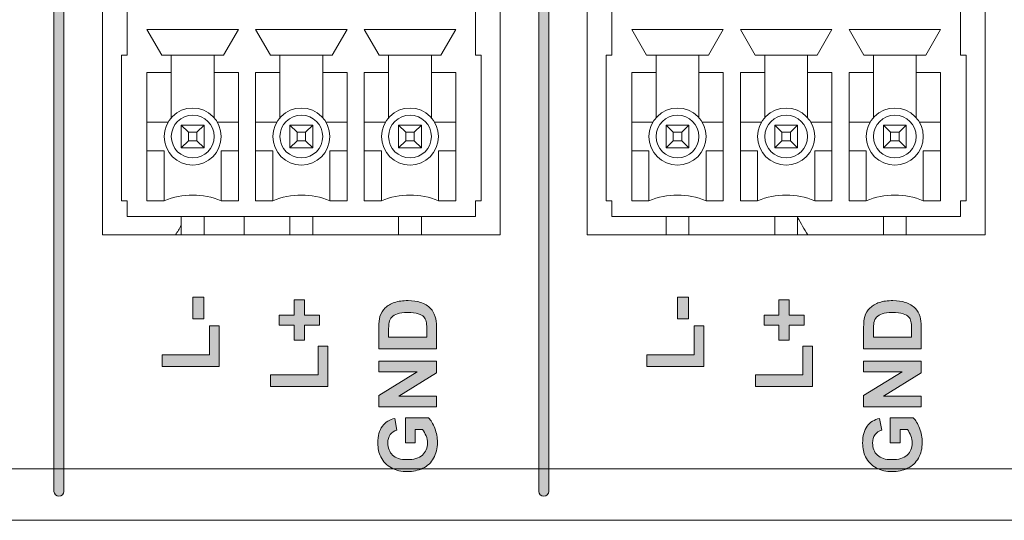
# Model space of a CAD drawing. Units: millimetres. Extents: x 0 to 482, y 0 to 236.
# Drawn here: x 170 to 205, y 0 to 18 of the extents above; entities that cross this region are included whole.
import ezdxf

# ---------------------------------------------------------------- set-up
doc = ezdxf.new("R2010")
doc.units = ezdxf.units.MM
for name, color, linetype, lineweight in [('Hatch', 7, 'Continuous', 15), ('Silkscreen', 7, 'Continuous', 15), ('Visible (ISO)', 7, 'Continuous', 15), ('Visible Narrow (ISO)', 7, 'Continuous', 9)]:
    doc.layers.add(name, color=color, linetype=linetype, lineweight=lineweight)

msp = doc.modelspace()

# ---------------------------------------------------------------- hatches: boundary and pattern name
at = {"layer": 'Hatch', "true_color": 0xbbbaba}
h = msp.add_hatch(color=9, dxfattribs=at)
h.dxf.hatch_style = 1
edge = h.paths.add_edge_path()
edge.add_spline(control_points=[(171.676, 1.015), (171.676, 0.918), (171.597, 0.84), (171.5, 0.84)], knot_values=[5, 5, 5, 5, 6, 6, 6, 6], degree=3, periodic=0)
edge.add_spline(control_points=[(171.5, 0.84), (171.403, 0.84), (171.325, 0.918), (171.325, 1.015)], knot_values=[0, 0, 0, 0, 1, 1, 1, 1], degree=3, periodic=0)
edge.add_spline(control_points=[(171.325, 1.015), (171.325, 1.015), (171.325, 56.015), (171.325, 56.015)], knot_values=[1, 1, 1, 1, 2, 2, 2, 2], degree=3, periodic=0)
edge.add_spline(control_points=[(171.325, 56.015), (171.325, 56.112), (171.403, 56.191), (171.5, 56.191), (171.597, 56.191), (171.676, 56.112), (171.676, 56.015)], knot_values=[2, 2, 2, 2, 3, 3, 3, 4, 4, 4, 4], degree=3, periodic=0)
edge.add_spline(control_points=[(171.676, 56.015), (171.676, 56.015), (171.676, 1.015), (171.676, 1.015)], knot_values=[4, 4, 4, 4, 5, 5, 5, 5], degree=3, periodic=0)
h = msp.add_hatch(color=9, dxfattribs=at)
h.dxf.hatch_style = 1
edge = h.paths.add_edge_path()
edge.add_spline(control_points=[(188.676, 1.015), (188.676, 0.918), (188.597, 0.84), (188.5, 0.84)], knot_values=[5, 5, 5, 5, 6, 6, 6, 6], degree=3, periodic=0)
edge.add_spline(control_points=[(188.5, 0.84), (188.403, 0.84), (188.325, 0.918), (188.325, 1.015)], knot_values=[0, 0, 0, 0, 1, 1, 1, 1], degree=3, periodic=0)
edge.add_spline(control_points=[(188.325, 1.015), (188.325, 1.015), (188.325, 56.015), (188.325, 56.015)], knot_values=[1, 1, 1, 1, 2, 2, 2, 2], degree=3, periodic=0)
edge.add_spline(control_points=[(188.325, 56.015), (188.325, 56.112), (188.403, 56.191), (188.5, 56.191), (188.597, 56.191), (188.676, 56.112), (188.676, 56.015)], knot_values=[2, 2, 2, 2, 3, 3, 3, 4, 4, 4, 4], degree=3, periodic=0)
edge.add_spline(control_points=[(188.676, 56.015), (188.676, 56.015), (188.676, 1.015), (188.676, 1.015)], knot_values=[4, 4, 4, 4, 5, 5, 5, 5], degree=3, periodic=0)
h = msp.add_hatch(color=9, dxfattribs=at)
h.dxf.hatch_style = 1
h.paths.add_polyline_path([(176.578, 7.821), (176.578, 7.061), (176.191, 7.061), (176.191, 7.821)])
h = msp.add_hatch(color=9, dxfattribs=at)
h.dxf.hatch_style = 1
h.paths.add_polyline_path([(180.636, 7.193), (180.636, 6.84), (180.111, 6.84), (180.111, 6.311), (179.748, 6.311), (179.748, 6.84), (179.223, 6.84), (179.223, 7.193), (179.748, 7.193), (179.748, 7.724), (180.111, 7.724), (180.111, 7.193)])
h = msp.add_hatch(color=9, dxfattribs=at)
h.dxf.hatch_style = 1
edge = h.paths.add_edge_path(flags=16)
edge.add_spline(control_points=[(183.058, 6.599), (183.058, 6.599), (183.058, 6.416), (183.058, 6.416)], knot_values=[10, 10, 10, 10, 11, 11, 11, 11], degree=3, periodic=0)
edge.add_spline(control_points=[(183.058, 6.416), (183.058, 6.416), (184.396, 6.416), (184.396, 6.416)], knot_values=[0, 0, 0, 0, 1, 1, 1, 1], degree=3, periodic=0)
edge.add_spline(control_points=[(184.396, 6.416), (184.396, 6.416), (184.396, 6.72), (184.396, 6.72)], knot_values=[1, 1, 1, 1, 2, 2, 2, 2], degree=3, periodic=0)
edge.add_spline(control_points=[(184.396, 6.72), (184.396, 6.834), (184.39, 6.916), (184.377, 6.967)], knot_values=[2, 2, 2, 2, 3, 3, 3, 3], degree=3, periodic=0)
edge.add_spline(control_points=[(184.377, 6.967), (184.36, 7.033), (184.333, 7.088), (184.293, 7.132)], knot_values=[3, 3, 3, 3, 4, 4, 4, 4], degree=3, periodic=0)
edge.add_spline(control_points=[(184.293, 7.132), (184.253, 7.175), (184.188, 7.211), (184.098, 7.238), (184.007, 7.266), (183.884, 7.28), (183.728, 7.28), (183.572, 7.28), (183.452, 7.266), (183.368, 7.238), (183.285, 7.211), (183.219, 7.172), (183.173, 7.123), (183.126, 7.073), (183.094, 7.01), (183.077, 6.934)], knot_values=[4, 4, 4, 4, 5, 5, 5, 6, 6, 6, 7, 7, 7, 8, 8, 8, 9, 9, 9, 9], degree=3, periodic=0)
edge.add_spline(control_points=[(183.077, 6.934), (183.065, 6.877), (183.058, 6.765), (183.058, 6.599)], knot_values=[9, 9, 9, 9, 10, 10, 10, 10], degree=3, periodic=0)
edge = h.paths.add_edge_path()
edge.add_spline(control_points=[(184.737, 6.008), (184.737, 6.008), (182.716, 6.008), (182.716, 6.008)], knot_values=[10, 10, 10, 10, 11, 11, 11, 11], degree=3, periodic=0)
edge.add_spline(control_points=[(182.716, 6.008), (182.716, 6.008), (182.716, 6.753), (182.716, 6.753)], knot_values=[0, 0, 0, 0, 1, 1, 1, 1], degree=3, periodic=0)
edge.add_spline(control_points=[(182.716, 6.753), (182.716, 6.922), (182.729, 7.05), (182.755, 7.138)], knot_values=[1, 1, 1, 1, 2, 2, 2, 2], degree=3, periodic=0)
edge.add_spline(control_points=[(182.755, 7.138), (182.79, 7.256), (182.852, 7.358), (182.941, 7.442)], knot_values=[2, 2, 2, 2, 3, 3, 3, 3], degree=3, periodic=0)
edge.add_spline(control_points=[(182.941, 7.442), (183.03, 7.527), (183.139, 7.591), (183.268, 7.635), (183.398, 7.679), (183.557, 7.701), (183.746, 7.701), (183.912, 7.701), (184.056, 7.681), (184.176, 7.639)], knot_values=[3, 3, 3, 3, 4, 4, 4, 5, 5, 5, 6, 6, 6, 6], degree=3, periodic=0)
edge.add_spline(control_points=[(184.176, 7.639), (184.323, 7.589), (184.442, 7.517), (184.533, 7.423)], knot_values=[6, 6, 6, 6, 7, 7, 7, 7], degree=3, periodic=0)
edge.add_spline(control_points=[(184.533, 7.423), (184.602, 7.352), (184.655, 7.257), (184.694, 7.136)], knot_values=[7, 7, 7, 7, 8, 8, 8, 8], degree=3, periodic=0)
edge.add_spline(control_points=[(184.694, 7.136), (184.722, 7.046), (184.737, 6.926), (184.737, 6.775)], knot_values=[8, 8, 8, 8, 9, 9, 9, 9], degree=3, periodic=0)
edge.add_spline(control_points=[(184.737, 6.775), (184.737, 6.775), (184.737, 6.008), (184.737, 6.008)], knot_values=[9, 9, 9, 9, 10, 10, 10, 10], degree=3, periodic=0)
h = msp.add_hatch(color=9, dxfattribs=at)
h.dxf.hatch_style = 1
h.paths.add_polyline_path([(193.578, 7.821), (193.578, 7.061), (193.191, 7.061), (193.191, 7.821)])
h = msp.add_hatch(color=9, dxfattribs=at)
h.dxf.hatch_style = 1
h.paths.add_polyline_path([(197.636, 7.193), (197.636, 6.84), (197.111, 6.84), (197.111, 6.311), (196.748, 6.311), (196.748, 6.84), (196.223, 6.84), (196.223, 7.193), (196.748, 7.193), (196.748, 7.724), (197.111, 7.724), (197.111, 7.193)])
h = msp.add_hatch(color=9, dxfattribs=at)
h.dxf.hatch_style = 1
edge = h.paths.add_edge_path(flags=16)
edge.add_spline(control_points=[(200.058, 6.599), (200.058, 6.599), (200.058, 6.416), (200.058, 6.416)], knot_values=[10, 10, 10, 10, 11, 11, 11, 11], degree=3, periodic=0)
edge.add_spline(control_points=[(200.058, 6.416), (200.058, 6.416), (201.396, 6.416), (201.396, 6.416)], knot_values=[0, 0, 0, 0, 1, 1, 1, 1], degree=3, periodic=0)
edge.add_spline(control_points=[(201.396, 6.416), (201.396, 6.416), (201.396, 6.72), (201.396, 6.72)], knot_values=[1, 1, 1, 1, 2, 2, 2, 2], degree=3, periodic=0)
edge.add_spline(control_points=[(201.396, 6.72), (201.396, 6.834), (201.39, 6.916), (201.377, 6.967)], knot_values=[2, 2, 2, 2, 3, 3, 3, 3], degree=3, periodic=0)
edge.add_spline(control_points=[(201.377, 6.967), (201.36, 7.033), (201.332, 7.088), (201.293, 7.132)], knot_values=[3, 3, 3, 3, 4, 4, 4, 4], degree=3, periodic=0)
edge.add_spline(control_points=[(201.293, 7.132), (201.253, 7.175), (201.188, 7.211), (201.098, 7.238), (201.007, 7.266), (200.884, 7.28), (200.728, 7.28), (200.572, 7.28), (200.452, 7.266), (200.368, 7.238), (200.285, 7.211), (200.219, 7.172), (200.173, 7.123), (200.126, 7.073), (200.094, 7.01), (200.077, 6.934)], knot_values=[4, 4, 4, 4, 5, 5, 5, 6, 6, 6, 7, 7, 7, 8, 8, 8, 9, 9, 9, 9], degree=3, periodic=0)
edge.add_spline(control_points=[(200.077, 6.934), (200.065, 6.877), (200.058, 6.765), (200.058, 6.599)], knot_values=[9, 9, 9, 9, 10, 10, 10, 10], degree=3, periodic=0)
edge = h.paths.add_edge_path()
edge.add_spline(control_points=[(201.737, 6.008), (201.737, 6.008), (199.716, 6.008), (199.716, 6.008)], knot_values=[10, 10, 10, 10, 11, 11, 11, 11], degree=3, periodic=0)
edge.add_spline(control_points=[(199.716, 6.008), (199.716, 6.008), (199.716, 6.753), (199.716, 6.753)], knot_values=[0, 0, 0, 0, 1, 1, 1, 1], degree=3, periodic=0)
edge.add_spline(control_points=[(199.716, 6.753), (199.716, 6.922), (199.729, 7.05), (199.755, 7.138)], knot_values=[1, 1, 1, 1, 2, 2, 2, 2], degree=3, periodic=0)
edge.add_spline(control_points=[(199.755, 7.138), (199.79, 7.256), (199.852, 7.358), (199.941, 7.442)], knot_values=[2, 2, 2, 2, 3, 3, 3, 3], degree=3, periodic=0)
edge.add_spline(control_points=[(199.941, 7.442), (200.03, 7.527), (200.139, 7.591), (200.268, 7.635), (200.398, 7.679), (200.557, 7.701), (200.746, 7.701), (200.912, 7.701), (201.056, 7.681), (201.176, 7.639)], knot_values=[3, 3, 3, 3, 4, 4, 4, 5, 5, 5, 6, 6, 6, 6], degree=3, periodic=0)
edge.add_spline(control_points=[(201.176, 7.639), (201.323, 7.589), (201.442, 7.517), (201.533, 7.423)], knot_values=[6, 6, 6, 6, 7, 7, 7, 7], degree=3, periodic=0)
edge.add_spline(control_points=[(201.533, 7.423), (201.602, 7.352), (201.655, 7.257), (201.694, 7.136)], knot_values=[7, 7, 7, 7, 8, 8, 8, 8], degree=3, periodic=0)
edge.add_spline(control_points=[(201.694, 7.136), (201.722, 7.046), (201.737, 6.926), (201.737, 6.775)], knot_values=[8, 8, 8, 8, 9, 9, 9, 9], degree=3, periodic=0)
edge.add_spline(control_points=[(201.737, 6.775), (201.737, 6.775), (201.737, 6.008), (201.737, 6.008)], knot_values=[9, 9, 9, 9, 10, 10, 10, 10], degree=3, periodic=0)
h = msp.add_hatch(color=9, dxfattribs=at)
h.dxf.hatch_style = 1
h.paths.add_polyline_path([(177.117, 6.817), (177.117, 5.395), (175.113, 5.395), (175.113, 5.803), (176.776, 5.803), (176.776, 6.817)])
h = msp.add_hatch(color=9, dxfattribs=at)
h.dxf.hatch_style = 1
h.paths.add_polyline_path([(194.117, 6.817), (194.117, 5.395), (192.113, 5.395), (192.113, 5.803), (193.776, 5.803), (193.776, 6.817)])
h = msp.add_hatch(color=9, dxfattribs=at)
h.dxf.hatch_style = 1
h.paths.add_polyline_path([(180.927, 6.108), (180.927, 4.686), (178.923, 4.686), (178.923, 5.094), (180.586, 5.094), (180.586, 6.108)])
h = msp.add_hatch(color=9, dxfattribs=at)
h.dxf.hatch_style = 1
h.paths.add_polyline_path([(197.927, 6.108), (197.927, 4.686), (195.923, 4.686), (195.923, 5.094), (197.586, 5.094), (197.586, 6.108)])
h = msp.add_hatch(color=9, dxfattribs=at)
h.dxf.hatch_style = 1
h.paths.add_polyline_path([(184.737, 4.354), (184.737, 3.975), (182.716, 3.975), (182.716, 4.372), (184.066, 5.199), (182.716, 5.199), (182.716, 5.578), (184.737, 5.578), (184.737, 5.169), (183.419, 4.354)])
h = msp.add_hatch(color=9, dxfattribs=at)
h.dxf.hatch_style = 1
h.paths.add_polyline_path([(201.737, 4.354), (201.737, 3.975), (199.716, 3.975), (199.716, 4.372), (201.066, 5.199), (199.716, 5.199), (199.716, 5.578), (201.737, 5.578), (201.737, 5.169), (200.419, 4.354)])
h = msp.add_hatch(color=9, dxfattribs=at)
h.dxf.hatch_style = 1
edge = h.paths.add_edge_path()
edge.add_spline(control_points=[(183.994, 3.183), (183.994, 3.183), (183.994, 2.716), (183.994, 2.716)], knot_values=[23, 23, 23, 23, 24, 24, 24, 24], degree=3, periodic=0)
edge.add_spline(control_points=[(183.994, 2.716), (183.994, 2.716), (183.653, 2.716), (183.653, 2.716)], knot_values=[0, 0, 0, 0, 1, 1, 1, 1], degree=3, periodic=0)
edge.add_spline(control_points=[(183.653, 2.716), (183.653, 2.716), (183.653, 3.595), (183.653, 3.595)], knot_values=[1, 1, 1, 1, 2, 2, 2, 2], degree=3, periodic=0)
edge.add_spline(control_points=[(183.653, 3.595), (183.653, 3.595), (184.458, 3.595), (184.458, 3.595)], knot_values=[2, 2, 2, 2, 3, 3, 3, 3], degree=3, periodic=0)
edge.add_spline(control_points=[(184.458, 3.595), (184.541, 3.509), (184.614, 3.385), (184.677, 3.224)], knot_values=[3, 3, 3, 3, 4, 4, 4, 4], degree=3, periodic=0)
edge.add_spline(control_points=[(184.677, 3.224), (184.74, 3.061), (184.771, 2.897), (184.771, 2.731), (184.771, 2.519), (184.727, 2.335), (184.638, 2.178), (184.55, 2.021), (184.423, 1.903), (184.258, 1.824)], knot_values=[4, 4, 4, 4, 5, 5, 5, 6, 6, 6, 7, 7, 7, 7], degree=3, periodic=0)
edge.add_spline(control_points=[(184.258, 1.824), (184.093, 1.745), (183.914, 1.706), (183.72, 1.706), (183.509, 1.706), (183.322, 1.75), (183.159, 1.838), (182.995, 1.926), (182.87, 2.055), (182.783, 2.225)], knot_values=[7, 7, 7, 7, 8, 8, 8, 9, 9, 9, 10, 10, 10, 10], degree=3, periodic=0)
edge.add_spline(control_points=[(182.783, 2.225), (182.715, 2.355), (182.682, 2.516), (182.682, 2.709), (182.682, 2.96), (182.735, 3.155), (182.84, 3.297)], knot_values=[10, 10, 10, 10, 11, 11, 11, 12, 12, 12, 12], degree=3, periodic=0)
edge.add_spline(control_points=[(182.84, 3.297), (182.945, 3.437), (183.09, 3.528), (183.276, 3.569)], knot_values=[12, 12, 12, 12, 13, 13, 13, 13], degree=3, periodic=0)
edge.add_spline(control_points=[(183.276, 3.569), (183.276, 3.569), (183.352, 3.164), (183.352, 3.164)], knot_values=[13, 13, 13, 13, 14, 14, 14, 14], degree=3, periodic=0)
edge.add_spline(control_points=[(183.352, 3.164), (183.252, 3.135), (183.174, 3.082), (183.117, 3.003), (183.059, 2.925), (183.031, 2.826), (183.031, 2.709), (183.031, 2.53), (183.087, 2.389), (183.2, 2.284)], knot_values=[14, 14, 14, 14, 15, 15, 15, 16, 16, 16, 17, 17, 17, 17], degree=3, periodic=0)
edge.add_spline(control_points=[(183.2, 2.284), (183.313, 2.178), (183.481, 2.126), (183.703, 2.126), (183.943, 2.126), (184.123, 2.179), (184.243, 2.286)], knot_values=[17, 17, 17, 17, 18, 18, 18, 19, 19, 19, 19], degree=3, periodic=0)
edge.add_spline(control_points=[(184.243, 2.286), (184.362, 2.392), (184.422, 2.532), (184.422, 2.705), (184.422, 2.79), (184.406, 2.876), (184.372, 2.962)], knot_values=[19, 19, 19, 19, 20, 20, 20, 21, 21, 21, 21], degree=3, periodic=0)
edge.add_spline(control_points=[(184.372, 2.962), (184.339, 3.048), (184.298, 3.121), (184.25, 3.183)], knot_values=[21, 21, 21, 21, 22, 22, 22, 22], degree=3, periodic=0)
edge.add_spline(control_points=[(184.25, 3.183), (184.25, 3.183), (183.994, 3.183), (183.994, 3.183)], knot_values=[22, 22, 22, 22, 23, 23, 23, 23], degree=3, periodic=0)
h = msp.add_hatch(color=9, dxfattribs=at)
h.dxf.hatch_style = 1
edge = h.paths.add_edge_path()
edge.add_spline(control_points=[(200.994, 3.183), (200.994, 3.183), (200.994, 2.716), (200.994, 2.716)], knot_values=[23, 23, 23, 23, 24, 24, 24, 24], degree=3, periodic=0)
edge.add_spline(control_points=[(200.994, 2.716), (200.994, 2.716), (200.653, 2.716), (200.653, 2.716)], knot_values=[0, 0, 0, 0, 1, 1, 1, 1], degree=3, periodic=0)
edge.add_spline(control_points=[(200.653, 2.716), (200.653, 2.716), (200.653, 3.595), (200.653, 3.595)], knot_values=[1, 1, 1, 1, 2, 2, 2, 2], degree=3, periodic=0)
edge.add_spline(control_points=[(200.653, 3.595), (200.653, 3.595), (201.458, 3.595), (201.458, 3.595)], knot_values=[2, 2, 2, 2, 3, 3, 3, 3], degree=3, periodic=0)
edge.add_spline(control_points=[(201.458, 3.595), (201.541, 3.509), (201.614, 3.385), (201.677, 3.224)], knot_values=[3, 3, 3, 3, 4, 4, 4, 4], degree=3, periodic=0)
edge.add_spline(control_points=[(201.677, 3.224), (201.74, 3.061), (201.771, 2.897), (201.771, 2.731), (201.771, 2.519), (201.727, 2.335), (201.638, 2.178), (201.55, 2.021), (201.423, 1.903), (201.258, 1.824)], knot_values=[4, 4, 4, 4, 5, 5, 5, 6, 6, 6, 7, 7, 7, 7], degree=3, periodic=0)
edge.add_spline(control_points=[(201.258, 1.824), (201.093, 1.745), (200.914, 1.706), (200.72, 1.706), (200.509, 1.706), (200.322, 1.75), (200.159, 1.838), (199.995, 1.926), (199.87, 2.055), (199.783, 2.225)], knot_values=[7, 7, 7, 7, 8, 8, 8, 9, 9, 9, 10, 10, 10, 10], degree=3, periodic=0)
edge.add_spline(control_points=[(199.783, 2.225), (199.715, 2.355), (199.682, 2.516), (199.682, 2.709), (199.682, 2.96), (199.735, 3.155), (199.84, 3.297)], knot_values=[10, 10, 10, 10, 11, 11, 11, 12, 12, 12, 12], degree=3, periodic=0)
edge.add_spline(control_points=[(199.84, 3.297), (199.945, 3.437), (200.09, 3.528), (200.276, 3.569)], knot_values=[12, 12, 12, 12, 13, 13, 13, 13], degree=3, periodic=0)
edge.add_spline(control_points=[(200.276, 3.569), (200.276, 3.569), (200.352, 3.164), (200.352, 3.164)], knot_values=[13, 13, 13, 13, 14, 14, 14, 14], degree=3, periodic=0)
edge.add_spline(control_points=[(200.352, 3.164), (200.252, 3.135), (200.174, 3.082), (200.117, 3.003), (200.059, 2.925), (200.031, 2.826), (200.031, 2.709), (200.031, 2.53), (200.087, 2.389), (200.2, 2.284)], knot_values=[14, 14, 14, 14, 15, 15, 15, 16, 16, 16, 17, 17, 17, 17], degree=3, periodic=0)
edge.add_spline(control_points=[(200.2, 2.284), (200.313, 2.178), (200.481, 2.126), (200.703, 2.126), (200.943, 2.126), (201.123, 2.179), (201.243, 2.286)], knot_values=[17, 17, 17, 17, 18, 18, 18, 19, 19, 19, 19], degree=3, periodic=0)
edge.add_spline(control_points=[(201.243, 2.286), (201.362, 2.392), (201.422, 2.532), (201.422, 2.705), (201.422, 2.79), (201.406, 2.876), (201.372, 2.962)], knot_values=[19, 19, 19, 19, 20, 20, 20, 21, 21, 21, 21], degree=3, periodic=0)
edge.add_spline(control_points=[(201.372, 2.962), (201.339, 3.048), (201.298, 3.121), (201.25, 3.183)], knot_values=[21, 21, 21, 21, 22, 22, 22, 22], degree=3, periodic=0)
edge.add_spline(control_points=[(201.25, 3.183), (201.25, 3.183), (200.994, 3.183), (200.994, 3.183)], knot_values=[22, 22, 22, 22, 23, 23, 23, 23], degree=3, periodic=0)

# ---------------------------------------------------------------- linework, layer by layer
at = {"layer": 'Silkscreen'}
for p, q in [((176.191, 7.061), (176.191, 7.821)), ((176.191, 7.821), (176.578, 7.821)), ((176.578, 7.821), (176.578, 7.061)), ((179.748, 7.193), (179.748, 7.724)), ((179.748, 7.724), (180.111, 7.724)), ((180.111, 7.724), (180.111, 7.193)), ((193.191, 7.061), (193.191, 7.821)), ((193.191, 7.821), (193.578, 7.821)), ((193.578, 7.821), (193.578, 7.061)), ((196.748, 7.193), (196.748, 7.724)), ((196.748, 7.724), (197.111, 7.724)), ((197.111, 7.724), (197.111, 7.193)), ((176.578, 7.061), (176.191, 7.061)), ((179.223, 6.84), (179.223, 7.193)), ((179.223, 7.193), (179.748, 7.193)), ((180.111, 7.193), (180.636, 7.193)), ((180.636, 7.193), (180.636, 6.84)), ((193.578, 7.061), (193.191, 7.061)), ((196.223, 6.84), (196.223, 7.193)), ((196.223, 7.193), (196.748, 7.193)), ((197.111, 7.193), (197.636, 7.193)), ((197.636, 7.193), (197.636, 6.84)), ((176.776, 5.803), (176.776, 6.817)), ((176.776, 6.817), (177.117, 6.817)), ((177.117, 6.817), (177.117, 5.395)), ((179.748, 6.84), (179.223, 6.84)), ((179.748, 6.311), (179.748, 6.84)), ((180.636, 6.84), (180.111, 6.84)), ((180.111, 6.84), (180.111, 6.311)), ((193.776, 5.803), (193.776, 6.817)), ((193.776, 6.817), (194.117, 6.817)), ((194.117, 6.817), (194.117, 5.395)), ((196.748, 6.84), (196.223, 6.84)), ((196.748, 6.311), (196.748, 6.84)), ((197.636, 6.84), (197.111, 6.84)), ((197.111, 6.84), (197.111, 6.311)), ((180.111, 6.311), (179.748, 6.311)), ((197.111, 6.311), (196.748, 6.311)), ((180.586, 5.094), (180.586, 6.108)), ((180.586, 6.108), (180.927, 6.108)), ((180.927, 6.108), (180.927, 4.686)), ((197.586, 5.094), (197.586, 6.108)), ((197.586, 6.108), (197.927, 6.108)), ((197.927, 6.108), (197.927, 4.686)), ((175.113, 5.395), (175.113, 5.803)), ((175.113, 5.803), (176.776, 5.803)), ((182.716, 5.199), (182.716, 5.578)), ((182.716, 5.578), (184.737, 5.578)), ((184.737, 5.578), (184.737, 5.169)), ((192.113, 5.395), (192.113, 5.803)), ((192.113, 5.803), (193.776, 5.803)), ((199.716, 5.199), (199.716, 5.578)), ((199.716, 5.578), (201.737, 5.578)), ((201.737, 5.578), (201.737, 5.169)), ((177.117, 5.395), (175.113, 5.395)), ((182.716, 4.372), (184.066, 5.199)), ((184.066, 5.199), (182.716, 5.199)), ((194.117, 5.395), (192.113, 5.395)), ((199.716, 4.372), (201.066, 5.199)), ((201.066, 5.199), (199.716, 5.199)), ((178.923, 4.686), (178.923, 5.094)), ((178.923, 5.094), (180.586, 5.094)), ((184.737, 5.169), (183.419, 4.354)), ((195.923, 4.686), (195.923, 5.094)), ((195.923, 5.094), (197.586, 5.094)), ((201.737, 5.169), (200.419, 4.354)), ((180.927, 4.686), (178.923, 4.686)), ((197.927, 4.686), (195.923, 4.686)), ((182.716, 3.975), (182.716, 4.372)), ((183.419, 4.354), (184.737, 4.354)), ((184.737, 4.354), (184.737, 3.975)), ((199.716, 3.975), (199.716, 4.372)), ((200.419, 4.354), (201.737, 4.354)), ((201.737, 4.354), (201.737, 3.975)), ((184.737, 3.975), (182.716, 3.975)), ((201.737, 3.975), (199.716, 3.975))]:
    msp.add_line(p, q, dxfattribs=at)
for points in [[(171.325, 1.015), (171.325, 1.015), (171.325, 56.015), (171.325, 56.015)], [(171.676, 56.015), (171.676, 56.015), (171.676, 1.015), (171.676, 1.015)], [(188.325, 1.015), (188.325, 1.015), (188.325, 56.015), (188.325, 56.015)], [(188.676, 56.015), (188.676, 56.015), (188.676, 1.015), (188.676, 1.015)], [(184.176, 7.639), (184.323, 7.589), (184.442, 7.517), (184.533, 7.423)], [(201.176, 7.639), (201.323, 7.589), (201.442, 7.517), (201.533, 7.423)], [(182.755, 7.138), (182.79, 7.256), (182.852, 7.358), (182.941, 7.442)], [(184.533, 7.423), (184.602, 7.352), (184.655, 7.257), (184.694, 7.136)], [(199.755, 7.138), (199.79, 7.256), (199.852, 7.358), (199.941, 7.442)], [(201.533, 7.423), (201.602, 7.352), (201.655, 7.257), (201.694, 7.136)], [(182.716, 6.753), (182.716, 6.922), (182.729, 7.05), (182.755, 7.138)], [(183.077, 6.934), (183.065, 6.877), (183.058, 6.765), (183.058, 6.599)], [(184.377, 6.967), (184.36, 7.033), (184.333, 7.088), (184.293, 7.132)], [(184.396, 6.72), (184.396, 6.834), (184.39, 6.916), (184.377, 6.967)], [(184.694, 7.136), (184.722, 7.046), (184.737, 6.926), (184.737, 6.775)], [(199.716, 6.753), (199.716, 6.922), (199.729, 7.05), (199.755, 7.138)], [(200.077, 6.934), (200.065, 6.877), (200.058, 6.765), (200.058, 6.599)], [(201.377, 6.967), (201.36, 7.033), (201.332, 7.088), (201.293, 7.132)], [(201.396, 6.72), (201.396, 6.834), (201.39, 6.916), (201.377, 6.967)], [(201.694, 7.136), (201.722, 7.046), (201.737, 6.926), (201.737, 6.775)], [(182.716, 6.008), (182.716, 6.008), (182.716, 6.753), (182.716, 6.753)], [(183.058, 6.599), (183.058, 6.599), (183.058, 6.416), (183.058, 6.416)], [(184.396, 6.416), (184.396, 6.416), (184.396, 6.72), (184.396, 6.72)], [(184.737, 6.775), (184.737, 6.775), (184.737, 6.008), (184.737, 6.008)], [(199.716, 6.008), (199.716, 6.008), (199.716, 6.753), (199.716, 6.753)], [(200.058, 6.599), (200.058, 6.599), (200.058, 6.416), (200.058, 6.416)], [(201.396, 6.416), (201.396, 6.416), (201.396, 6.72), (201.396, 6.72)], [(201.737, 6.775), (201.737, 6.775), (201.737, 6.008), (201.737, 6.008)], [(183.058, 6.416), (183.058, 6.416), (184.396, 6.416), (184.396, 6.416)], [(200.058, 6.416), (200.058, 6.416), (201.396, 6.416), (201.396, 6.416)], [(184.737, 6.008), (184.737, 6.008), (182.716, 6.008), (182.716, 6.008)], [(201.737, 6.008), (201.737, 6.008), (199.716, 6.008), (199.716, 6.008)], [(182.84, 3.297), (182.945, 3.437), (183.09, 3.528), (183.276, 3.569)], [(183.276, 3.569), (183.276, 3.569), (183.352, 3.164), (183.352, 3.164)], [(183.653, 2.716), (183.653, 2.716), (183.653, 3.595), (183.653, 3.595)], [(183.653, 3.595), (183.653, 3.595), (184.458, 3.595), (184.458, 3.595)], [(184.458, 3.595), (184.541, 3.509), (184.614, 3.385), (184.677, 3.224)], [(199.84, 3.297), (199.945, 3.437), (200.09, 3.528), (200.276, 3.569)], [(200.276, 3.569), (200.276, 3.569), (200.352, 3.164), (200.352, 3.164)], [(200.653, 2.716), (200.653, 2.716), (200.653, 3.595), (200.653, 3.595)], [(200.653, 3.595), (200.653, 3.595), (201.458, 3.595), (201.458, 3.595)], [(201.458, 3.595), (201.541, 3.509), (201.614, 3.385), (201.677, 3.224)], [(184.25, 3.183), (184.25, 3.183), (183.994, 3.183), (183.994, 3.183)], [(183.994, 3.183), (183.994, 3.183), (183.994, 2.716), (183.994, 2.716)], [(184.372, 2.962), (184.339, 3.048), (184.298, 3.121), (184.25, 3.183)], [(201.25, 3.183), (201.25, 3.183), (200.994, 3.183), (200.994, 3.183)], [(200.994, 3.183), (200.994, 3.183), (200.994, 2.716), (200.994, 2.716)], [(201.372, 2.962), (201.339, 3.048), (201.298, 3.121), (201.25, 3.183)], [(183.994, 2.716), (183.994, 2.716), (183.653, 2.716), (183.653, 2.716)], [(200.994, 2.716), (200.994, 2.716), (200.653, 2.716), (200.653, 2.716)], [(171.5, 0.84), (171.403, 0.84), (171.325, 0.918), (171.325, 1.015)], [(171.676, 1.015), (171.676, 0.918), (171.597, 0.84), (171.5, 0.84)], [(188.5, 0.84), (188.403, 0.84), (188.325, 0.918), (188.325, 1.015)], [(188.676, 1.015), (188.676, 0.918), (188.597, 0.84), (188.5, 0.84)]]:
    msp.add_open_spline(points, degree=3, dxfattribs=at)
for points, knots in [([(182.941, 7.442), (183.03, 7.527), (183.139, 7.591), (183.268, 7.635), (183.398, 7.679), (183.557, 7.701), (183.746, 7.701), (183.912, 7.701), (184.056, 7.681), (184.176, 7.639)], [3, 3, 3, 3, 4, 4, 4, 5, 5, 5, 6, 6, 6, 6]), ([(199.941, 7.442), (200.03, 7.527), (200.139, 7.591), (200.268, 7.635), (200.398, 7.679), (200.557, 7.701), (200.746, 7.701), (200.912, 7.701), (201.056, 7.681), (201.176, 7.639)], [3, 3, 3, 3, 4, 4, 4, 5, 5, 5, 6, 6, 6, 6]), ([(184.293, 7.132), (184.253, 7.175), (184.188, 7.211), (184.098, 7.238), (184.007, 7.266), (183.884, 7.28), (183.728, 7.28), (183.572, 7.28), (183.452, 7.266), (183.368, 7.238), (183.285, 7.211), (183.219, 7.172), (183.173, 7.123), (183.126, 7.073), (183.094, 7.01), (183.077, 6.934)], [4, 4, 4, 4, 5, 5, 5, 6, 6, 6, 7, 7, 7, 8, 8, 8, 9, 9, 9, 9]), ([(201.293, 7.132), (201.253, 7.175), (201.188, 7.211), (201.098, 7.238), (201.007, 7.266), (200.884, 7.28), (200.728, 7.28), (200.572, 7.28), (200.452, 7.266), (200.368, 7.238), (200.285, 7.211), (200.219, 7.172), (200.173, 7.123), (200.126, 7.073), (200.094, 7.01), (200.077, 6.934)], [4, 4, 4, 4, 5, 5, 5, 6, 6, 6, 7, 7, 7, 8, 8, 8, 9, 9, 9, 9]), ([(182.783, 2.225), (182.715, 2.355), (182.682, 2.516), (182.682, 2.709), (182.682, 2.96), (182.735, 3.155), (182.84, 3.297)], [10, 10, 10, 10, 11, 11, 11, 12, 12, 12, 12]), ([(183.352, 3.164), (183.252, 3.135), (183.174, 3.082), (183.117, 3.003), (183.059, 2.925), (183.031, 2.826), (183.031, 2.709), (183.031, 2.53), (183.087, 2.389), (183.2, 2.284)], [14, 14, 14, 14, 15, 15, 15, 16, 16, 16, 17, 17, 17, 17]), ([(184.677, 3.224), (184.74, 3.061), (184.771, 2.897), (184.771, 2.731), (184.771, 2.519), (184.727, 2.335), (184.638, 2.178), (184.55, 2.021), (184.423, 1.903), (184.258, 1.824)], [4, 4, 4, 4, 5, 5, 5, 6, 6, 6, 7, 7, 7, 7]), ([(199.783, 2.225), (199.715, 2.355), (199.682, 2.516), (199.682, 2.709), (199.682, 2.96), (199.735, 3.155), (199.84, 3.297)], [10, 10, 10, 10, 11, 11, 11, 12, 12, 12, 12]), ([(200.352, 3.164), (200.252, 3.135), (200.174, 3.082), (200.117, 3.003), (200.059, 2.925), (200.031, 2.826), (200.031, 2.709), (200.031, 2.53), (200.087, 2.389), (200.2, 2.284)], [14, 14, 14, 14, 15, 15, 15, 16, 16, 16, 17, 17, 17, 17]), ([(201.677, 3.224), (201.74, 3.061), (201.771, 2.897), (201.771, 2.731), (201.771, 2.519), (201.727, 2.335), (201.638, 2.178), (201.55, 2.021), (201.423, 1.903), (201.258, 1.824)], [4, 4, 4, 4, 5, 5, 5, 6, 6, 6, 7, 7, 7, 7]), ([(184.243, 2.286), (184.362, 2.392), (184.422, 2.532), (184.422, 2.705), (184.422, 2.79), (184.406, 2.876), (184.372, 2.962)], [19, 19, 19, 19, 20, 20, 20, 21, 21, 21, 21]), ([(201.243, 2.286), (201.362, 2.392), (201.422, 2.532), (201.422, 2.705), (201.422, 2.79), (201.406, 2.876), (201.372, 2.962)], [19, 19, 19, 19, 20, 20, 20, 21, 21, 21, 21]), ([(184.258, 1.824), (184.093, 1.745), (183.914, 1.706), (183.72, 1.706), (183.509, 1.706), (183.322, 1.75), (183.159, 1.838), (182.995, 1.926), (182.87, 2.055), (182.783, 2.225)], [7, 7, 7, 7, 8, 8, 8, 9, 9, 9, 10, 10, 10, 10]), ([(183.2, 2.284), (183.313, 2.178), (183.481, 2.126), (183.703, 2.126), (183.943, 2.126), (184.123, 2.179), (184.243, 2.286)], [17, 17, 17, 17, 18, 18, 18, 19, 19, 19, 19]), ([(201.258, 1.824), (201.093, 1.745), (200.914, 1.706), (200.72, 1.706), (200.509, 1.706), (200.322, 1.75), (200.159, 1.838), (199.995, 1.926), (199.87, 2.055), (199.783, 2.225)], [7, 7, 7, 7, 8, 8, 8, 9, 9, 9, 10, 10, 10, 10]), ([(200.2, 2.284), (200.313, 2.178), (200.481, 2.126), (200.703, 2.126), (200.943, 2.126), (201.123, 2.179), (201.243, 2.286)], [17, 17, 17, 17, 18, 18, 18, 19, 19, 19, 19])]:
    msp.add_open_spline(points, degree=3, knots=knots, dxfattribs=at)
at = {"layer": 'Visible (ISO)'}
for p, q in [((173.025, 10), (173.025, 34)), ((173.025, 10), (173.025, 34)), ((186.975, 34), (186.975, 10)), ((186.975, 34), (186.975, 10)), ((190.025, 10), (190.025, 34)), ((190.025, 10), (190.025, 34)), ((203.975, 34), (203.975, 10)), ((203.975, 34), (203.975, 10)), ((173.89, 26.15), (173.89, 16.3)), ((186.11, 26.15), (186.11, 16.3)), ((190.89, 26.15), (190.89, 16.3)), ((203.11, 26.15), (203.11, 16.3)), ((174.585, 17.2), (175.105, 16.3)), ((174.585, 17.2), (177.795, 17.2)), ((177.275, 16.3), (177.795, 17.2)), ((181.605, 17.2), (178.395, 17.2)), ((178.395, 17.2), (178.915, 16.3)), ((181.605, 17.2), (181.085, 16.3)), ((185.415, 17.2), (182.205, 17.2)), ((182.725, 16.3), (182.205, 17.2)), ((185.415, 17.2), (184.895, 16.3)), ((191.585, 17.2), (192.105, 16.3)), ((191.585, 17.2), (194.795, 17.2)), ((194.275, 16.3), (194.795, 17.2)), ((198.605, 17.2), (195.395, 17.2)), ((195.395, 17.2), (195.915, 16.3)), ((198.605, 17.2), (198.085, 16.3)), ((202.415, 17.2), (199.205, 17.2)), ((199.725, 16.3), (199.205, 17.2)), ((202.415, 17.2), (201.895, 16.3)), ((173.89, 16.3), (173.69, 16.3)), ((173.69, 16.3), (173.69, 11.2)), ((175.44, 16.3), (175.105, 16.3)), ((175.44, 15.7), (175.44, 16.3)), ((176.94, 16.3), (175.44, 16.3)), ((177.275, 16.3), (176.94, 16.3)), ((176.94, 16.3), (176.94, 15.7)), ((179.25, 16.3), (178.915, 16.3)), ((180.75, 16.3), (179.25, 16.3)), ((179.25, 15.7), (179.25, 16.3)), ((180.75, 15.7), (180.75, 16.3)), ((180.75, 16.3), (181.085, 16.3)), ((182.725, 16.3), (183.06, 16.3)), ((183.06, 16.3), (184.56, 16.3)), ((183.06, 16.3), (183.06, 15.7)), ((184.56, 16.3), (184.895, 16.3)), ((184.56, 15.7), (184.56, 16.3)), ((186.11, 16.3), (186.31, 16.3)), ((186.31, 16.3), (186.31, 11.2)), ((190.89, 16.3), (190.69, 16.3)), ((190.69, 16.3), (190.69, 11.2)), ((192.44, 16.3), (192.105, 16.3)), ((192.44, 15.7), (192.44, 16.3)), ((193.94, 16.3), (192.44, 16.3)), ((194.275, 16.3), (193.94, 16.3)), ((193.94, 16.3), (193.94, 15.7)), ((196.25, 16.3), (195.915, 16.3)), ((197.75, 16.3), (196.25, 16.3)), ((196.25, 15.7), (196.25, 16.3)), ((197.75, 15.7), (197.75, 16.3)), ((197.75, 16.3), (198.085, 16.3)), ((199.725, 16.3), (200.06, 16.3)), ((200.06, 16.3), (201.56, 16.3)), ((200.06, 16.3), (200.06, 15.7)), ((201.56, 16.3), (201.895, 16.3)), ((201.56, 15.7), (201.56, 16.3)), ((203.11, 16.3), (203.31, 16.3)), ((203.31, 16.3), (203.31, 11.2)), ((174.585, 11.2), (174.585, 15.7)), ((174.585, 15.7), (175.44, 15.7)), ((175.44, 15.7), (175.44, 14.111)), ((176.94, 15.7), (177.795, 15.7)), ((176.94, 14.111), (176.94, 15.7)), ((177.795, 15.7), (177.795, 11.2)), ((178.395, 15.7), (178.395, 11.2)), ((178.395, 15.7), (179.25, 15.7)), ((179.25, 14.111), (179.25, 15.7)), ((181.605, 15.7), (180.75, 15.7)), ((180.75, 14.111), (180.75, 15.7)), ((181.605, 15.7), (181.605, 11.2)), ((182.205, 15.7), (182.205, 11.2)), ((183.06, 15.7), (182.205, 15.7)), ((183.06, 14.111), (183.06, 15.7)), ((184.56, 15.7), (184.56, 14.111)), ((185.415, 15.7), (184.56, 15.7)), ((185.415, 11.2), (185.415, 15.7)), ((191.585, 11.2), (191.585, 15.7)), ((191.585, 15.7), (192.44, 15.7)), ((192.44, 15.7), (192.44, 14.111)), ((193.94, 15.7), (194.795, 15.7)), ((193.94, 14.111), (193.94, 15.7)), ((194.795, 15.7), (194.795, 11.2)), ((195.395, 15.7), (195.395, 11.2)), ((195.395, 15.7), (196.25, 15.7)), ((196.25, 14.111), (196.25, 15.7)), ((198.605, 15.7), (197.75, 15.7)), ((197.75, 14.111), (197.75, 15.7)), ((198.605, 15.7), (198.605, 11.2)), ((199.205, 15.7), (199.205, 11.2)), ((200.06, 15.7), (199.205, 15.7)), ((200.06, 14.111), (200.06, 15.7)), ((201.56, 15.7), (201.56, 14.111)), ((202.415, 15.7), (201.56, 15.7)), ((202.415, 11.2), (202.415, 15.7)), ((175.324, 13.95), (174.585, 13.95)), ((175.79, 13.05), (175.79, 13.85)), ((175.79, 13.85), (176.59, 13.85)), ((175.79, 13.85), (176.04, 13.6)), ((176.34, 13.6), (176.59, 13.85)), ((176.59, 13.85), (176.59, 13.05)), ((177.795, 13.95), (177.056, 13.95)), ((179.134, 13.95), (178.395, 13.95)), ((179.6, 13.05), (179.6, 13.85)), ((179.6, 13.85), (180.4, 13.85)), ((179.6, 13.85), (179.85, 13.6)), ((180.15, 13.6), (180.4, 13.85)), ((180.4, 13.85), (180.4, 13.05)), ((180.866, 13.95), (181.605, 13.95)), ((182.205, 13.95), (182.944, 13.95)), ((183.41, 13.05), (183.41, 13.85)), ((183.41, 13.85), (184.21, 13.85)), ((183.41, 13.85), (183.66, 13.6)), ((183.96, 13.6), (184.21, 13.85)), ((184.21, 13.85), (184.21, 13.05)), ((184.676, 13.95), (185.415, 13.95)), ((192.324, 13.95), (191.585, 13.95)), ((192.79, 13.05), (192.79, 13.85)), ((192.79, 13.85), (193.59, 13.85)), ((192.79, 13.85), (193.04, 13.6)), ((193.34, 13.6), (193.59, 13.85)), ((193.59, 13.85), (193.59, 13.05)), ((194.795, 13.95), (194.056, 13.95)), ((196.134, 13.95), (195.395, 13.95)), ((196.6, 13.05), (196.6, 13.85)), ((196.6, 13.85), (197.4, 13.85)), ((196.6, 13.85), (196.85, 13.6)), ((197.15, 13.6), (197.4, 13.85)), ((197.4, 13.85), (197.4, 13.05)), ((197.866, 13.95), (198.605, 13.95)), ((199.205, 13.95), (199.944, 13.95)), ((200.41, 13.05), (200.41, 13.85)), ((200.41, 13.85), (201.21, 13.85)), ((200.41, 13.85), (200.66, 13.6)), ((200.96, 13.6), (201.21, 13.85)), ((201.21, 13.85), (201.21, 13.05)), ((201.676, 13.95), (202.415, 13.95)), ((176.34, 13.6), (176.04, 13.6)), ((176.04, 13.6), (176.04, 13.3)), ((176.34, 13.3), (176.34, 13.6)), ((180.15, 13.6), (179.85, 13.6)), ((179.85, 13.6), (179.85, 13.3)), ((180.15, 13.3), (180.15, 13.6)), ((183.96, 13.6), (183.66, 13.6)), ((183.66, 13.6), (183.66, 13.3)), ((183.96, 13.3), (183.96, 13.6)), ((193.34, 13.6), (193.04, 13.6)), ((193.04, 13.6), (193.04, 13.3)), ((193.34, 13.3), (193.34, 13.6)), ((197.15, 13.6), (196.85, 13.6)), ((196.85, 13.6), (196.85, 13.3)), ((197.15, 13.3), (197.15, 13.6)), ((200.96, 13.6), (200.66, 13.6)), ((200.66, 13.6), (200.66, 13.3)), ((200.96, 13.3), (200.96, 13.6)), ((175.79, 13.05), (176.04, 13.3)), ((176.04, 13.3), (176.34, 13.3)), ((176.34, 13.3), (176.59, 13.05)), ((179.6, 13.05), (179.85, 13.3)), ((179.85, 13.3), (180.15, 13.3)), ((180.15, 13.3), (180.4, 13.05)), ((183.41, 13.05), (183.66, 13.3)), ((183.66, 13.3), (183.96, 13.3)), ((183.96, 13.3), (184.21, 13.05)), ((192.79, 13.05), (193.04, 13.3)), ((193.04, 13.3), (193.34, 13.3)), ((193.34, 13.3), (193.59, 13.05)), ((196.6, 13.05), (196.85, 13.3)), ((196.85, 13.3), (197.15, 13.3)), ((197.15, 13.3), (197.4, 13.05)), ((200.41, 13.05), (200.66, 13.3)), ((200.66, 13.3), (200.96, 13.3)), ((200.96, 13.3), (201.21, 13.05)), ((174.585, 12.95), (175.19, 12.95)), ((175.19, 12.95), (175.19, 11.2)), ((176.59, 13.05), (175.79, 13.05)), ((177.19, 11.2), (177.19, 12.95)), ((177.19, 12.95), (177.795, 12.95)), ((178.395, 12.95), (179, 12.95)), ((179, 11.2), (179, 12.95)), ((180.4, 13.05), (179.6, 13.05)), ((181.605, 12.95), (181, 12.95)), ((181, 11.2), (181, 12.95)), ((182.81, 12.95), (182.205, 12.95)), ((182.81, 11.2), (182.81, 12.95)), ((184.21, 13.05), (183.41, 13.05)), ((184.81, 12.95), (184.81, 11.2)), ((185.415, 12.95), (184.81, 12.95)), ((191.585, 12.95), (192.19, 12.95)), ((192.19, 12.95), (192.19, 11.2)), ((193.59, 13.05), (192.79, 13.05)), ((194.19, 11.2), (194.19, 12.95)), ((194.19, 12.95), (194.795, 12.95)), ((195.395, 12.95), (196, 12.95)), ((196, 11.2), (196, 12.95)), ((197.4, 13.05), (196.6, 13.05)), ((198.605, 12.95), (198, 12.95)), ((198, 11.2), (198, 12.95)), ((199.81, 12.95), (199.205, 12.95)), ((199.81, 11.2), (199.81, 12.95)), ((201.21, 13.05), (200.41, 13.05)), ((201.81, 12.95), (201.81, 11.2)), ((202.415, 12.95), (201.81, 12.95)), ((173.69, 11.2), (173.89, 11.2)), ((173.89, 11.2), (173.89, 10.65)), ((175.19, 11.2), (174.585, 11.2)), ((177.795, 11.2), (177.19, 11.2)), ((178.395, 11.2), (179, 11.2)), ((181.605, 11.2), (181, 11.2)), ((182.205, 11.2), (182.81, 11.2)), ((184.81, 11.2), (185.415, 11.2)), ((186.11, 11.2), (186.11, 10.65)), ((186.31, 11.2), (186.11, 11.2)), ((190.69, 11.2), (190.89, 11.2)), ((190.89, 11.2), (190.89, 10.65)), ((192.19, 11.2), (191.585, 11.2)), ((194.795, 11.2), (194.19, 11.2)), ((195.395, 11.2), (196, 11.2)), ((198.605, 11.2), (198, 11.2)), ((199.205, 11.2), (199.81, 11.2)), ((201.81, 11.2), (202.415, 11.2)), ((203.11, 11.2), (203.11, 10.65)), ((203.31, 11.2), (203.11, 11.2)), ((186.11, 10.65), (173.89, 10.65)), ((175.79, 10.65), (175.79, 10)), ((176.59, 10.65), (176.59, 10)), ((178, 10), (178, 10.65)), ((179.6, 10.65), (179.6, 10)), ((180.4, 10.65), (180.4, 10)), ((183.41, 10.65), (183.41, 10)), ((184.21, 10.65), (184.21, 10)), ((203.11, 10.65), (190.89, 10.65)), ((192.79, 10.65), (192.79, 10)), ((193.59, 10.65), (193.59, 10)), ((196.6, 10.65), (196.6, 10)), ((197.4, 10.65), (197.4, 10)), ((200.41, 10.65), (200.41, 10)), ((201.21, 10.65), (201.21, 10)), ((186.975, 10), (173.025, 10)), ((186.975, 10), (173.025, 10)), ((203.975, 10), (190.025, 10)), ((203.975, 10), (190.025, 10)), ((455.2, 0), (26.8, 0))]:
    msp.add_line(p, q, dxfattribs=at)
for centre in [(176.19, 13.45), (180, 13.45), (183.81, 13.45), (193.19, 13.45), (197, 13.45), (200.81, 13.45)]:
    msp.add_circle(centre, 1, dxfattribs=at)
for centre, radius, start, end in [((176.19, 8.8), 2.6, 67.3801, 112.6199), ((180, 8.8), 2.6, 67.3801, 112.6199), ((183.81, 8.8), 2.6, 67.3801, 112.6199), ((193.19, 8.8), 2.6, 67.3801, 112.6199), ((197, 8.8), 2.6, 67.3801, 112.6199), ((200.81, 8.8), 2.6, 67.3801, 112.6199), ((208.55, 16.8), 12.75, 209.013, 212.231), ((164.8, 16.8), 12.75, 327.769, 329.5375)]:
    msp.add_arc(centre, radius, start, end, dxfattribs=at)
at = {"layer": 'Visible Narrow (ISO)'}
msp.add_line((26.8, 1.8), (455.2, 1.8), dxfattribs=at)
for centre in [(176.19, 13.45), (180, 13.45), (183.81, 13.45), (193.19, 13.45), (197, 13.45), (200.81, 13.45)]:
    msp.add_circle(centre, 0.75, dxfattribs=at)

doc.saveas('drawing.dxf')
